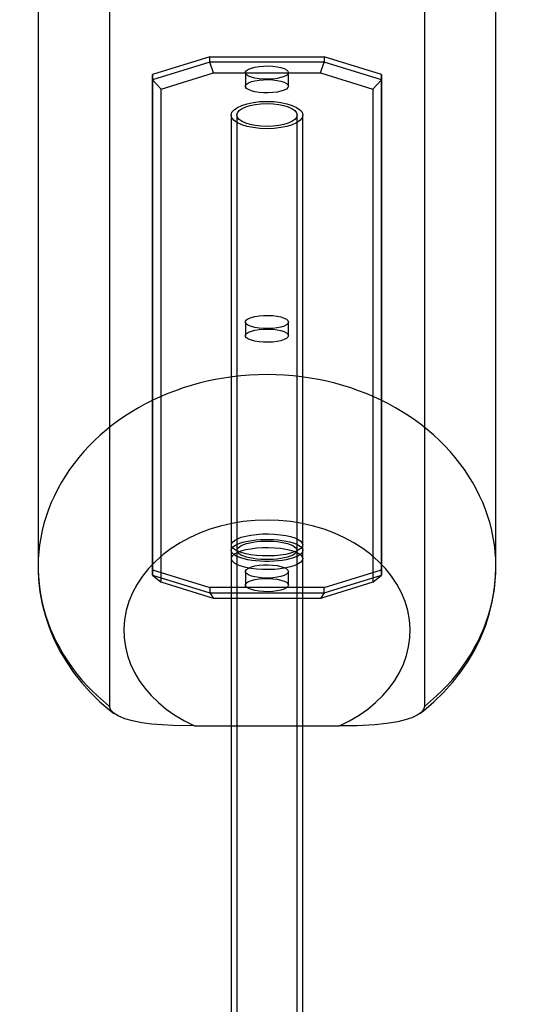
# Model space of a CAD drawing. Units: millimetres. Extents: x 6113 to 50819, y -10280 to 41462.
# Drawn here: x 39792 to 39964, y 19401 to 19745 of the extents above; entities that cross this region are included whole.
import ezdxf

# ---------------------------------------------------------------- set-up
doc = ezdxf.new("R2010")
doc.units = ezdxf.units.MM

msp = doc.modelspace()

# ---------------------------------------------------------------- linework, layer by layer
at = {"color": 7, "linetype": 'Continuous'}
for p, q in [((39797.994, 20208.712), (39797.994, 19553.852)), ((39957.994, 19553.852), (39957.994, 20208.712)), ((39822.994, 20153.46), (39822.994, 19505.078)), ((39932.994, 20153.46), (39932.994, 19505.078)), ((39857.994, 19732.086), (39837.994, 19725.905)), ((39857.994, 19732.086), (39897.994, 19732.086)), ((39857.994, 19730.184), (39857.994, 19732.086)), ((39917.994, 19725.905), (39897.994, 19732.086)), ((39897.994, 19732.086), (39897.994, 19730.184)), ((39857.994, 19730.184), (39837.994, 19724.003)), ((39897.994, 19730.184), (39857.994, 19730.184)), ((39859.236, 19726.403), (39857.994, 19730.184)), ((39896.751, 19726.403), (39897.994, 19730.184)), ((39917.994, 19724.003), (39897.994, 19730.184)), ((39837.994, 19725.905), (39837.994, 19724.003)), ((39837.994, 19552.856), (39837.994, 19725.905)), ((39840.994, 19720.766), (39859.236, 19726.403)), ((39859.236, 19726.403), (39896.751, 19726.403)), ((39870.494, 19726.523), (39870.494, 19721.768)), ((39885.494, 19721.768), (39885.494, 19726.523)), ((39896.751, 19726.403), (39914.994, 19720.766)), ((39917.994, 19724.003), (39917.994, 19725.905)), ((39917.994, 19725.905), (39917.994, 19552.856)), ((39837.994, 19724.003), (39837.994, 19550.954)), ((39837.994, 19724.003), (39840.994, 19720.766)), ((39914.994, 19720.766), (39917.994, 19724.003)), ((39917.994, 19550.954), (39917.994, 19724.003)), ((39840.994, 19548.484), (39840.994, 19720.766)), ((39914.994, 19720.766), (39914.994, 19548.484)), ((39865.494, 19711.697), (39865.494, 19306.625)), ((39867.494, 19711.697), (39867.494, 19306.625)), ((39888.494, 19306.625), (39888.494, 19711.697)), ((39890.494, 19306.625), (39890.494, 19711.697)), ((39870.494, 19639.381), (39870.494, 19634.625)), ((39885.494, 19634.625), (39885.494, 19639.381)), ((39865.494, 19561.508), (39865.494, 19556.753)), ((39865.494, 19559.606), (39865.494, 19306.625)), ((39867.494, 19559.606), (39867.494, 19306.625)), ((39888.494, 19306.625), (39888.494, 19559.606)), ((39890.494, 19556.753), (39890.494, 19561.508)), ((39890.494, 19306.625), (39890.494, 19559.606)), ((39837.994, 19552.856), (39857.994, 19546.675)), ((39837.994, 19550.954), (39837.994, 19552.856)), ((39897.994, 19546.675), (39917.994, 19552.856)), ((39917.994, 19552.856), (39917.994, 19550.954)), ((39837.994, 19550.954), (39857.994, 19544.773)), ((39837.994, 19550.954), (39840.994, 19548.484)), ((39870.494, 19552.238), (39870.494, 19547.482)), ((39885.494, 19547.482), (39885.494, 19552.238)), ((39897.994, 19544.773), (39917.994, 19550.954)), ((39914.994, 19548.484), (39917.994, 19550.954)), ((39859.236, 19542.847), (39840.994, 19548.484)), ((39857.994, 19546.675), (39857.994, 19544.773)), ((39897.994, 19546.675), (39857.994, 19546.675)), ((39914.994, 19548.484), (39896.751, 19542.847)), ((39897.994, 19544.773), (39897.994, 19546.675)), ((39857.994, 19544.773), (39897.994, 19544.773)), ((39857.994, 19544.773), (39859.236, 19542.847)), ((39896.751, 19542.847), (39859.236, 19542.847)), ((39897.994, 19544.773), (39896.751, 19542.847)), ((39852.639, 19498.261), (39903.348, 19498.261))]:
    msp.add_line(p, q, dxfattribs=at)
at = {"color": 7, "linetype": 'Continuous', "flags": 128}
for points in [[(39885.494, 19726.523), (39885.318, 19726.025), (39884.8, 19725.55), (39883.964, 19725.121), (39882.849, 19724.757), (39881.507, 19724.476), (39880, 19724.29), (39878.4, 19724.209), (39876.78, 19724.236), (39875.217, 19724.37), (39873.785, 19724.605), (39872.549, 19724.929), (39871.567, 19725.328), (39870.886, 19725.783), (39870.537, 19726.273), (39870.537, 19726.774), (39870.886, 19727.263), (39871.567, 19727.718), (39872.549, 19728.117), (39873.785, 19728.442), (39875.217, 19728.676), (39876.78, 19728.81), (39878.4, 19728.838), (39880, 19728.756), (39881.507, 19728.571), (39882.849, 19728.29), (39883.964, 19727.926), (39884.8, 19727.496), (39885.318, 19727.022), (39885.494, 19726.523)], [(39885.494, 19721.768), (39885.318, 19721.27), (39884.8, 19720.795), (39883.964, 19720.365), (39882.849, 19720.002), (39881.507, 19719.72), (39880, 19719.535), (39878.4, 19719.454), (39876.78, 19719.481), (39875.217, 19719.615), (39873.785, 19719.85), (39872.549, 19720.174), (39871.567, 19720.573), (39870.886, 19721.028), (39870.537, 19721.517), (39870.537, 19722.019), (39870.886, 19722.508), (39871.567, 19722.963), (39872.549, 19723.362), (39873.785, 19723.686), (39875.217, 19723.921), (39876.78, 19724.055), (39878.4, 19724.082), (39880, 19724.001), (39881.507, 19723.816), (39882.849, 19723.534), (39883.964, 19723.171), (39884.8, 19722.741), (39885.318, 19722.266), (39885.494, 19721.768)], [(39885.494, 19639.381), (39885.318, 19638.882), (39884.8, 19638.407), (39883.964, 19637.978), (39882.849, 19637.614), (39881.507, 19637.333), (39880, 19637.147), (39878.4, 19637.066), (39876.78, 19637.093), (39875.217, 19637.227), (39873.785, 19637.462), (39872.549, 19637.787), (39871.567, 19638.186), (39870.886, 19638.64), (39870.537, 19639.13), (39870.537, 19639.631), (39870.886, 19640.121), (39871.567, 19640.575), (39872.549, 19640.974), (39873.785, 19641.299), (39875.217, 19641.534), (39876.78, 19641.668), (39878.4, 19641.695), (39880, 19641.614), (39881.507, 19641.428), (39882.849, 19641.147), (39883.964, 19640.783), (39884.8, 19640.354), (39885.318, 19639.879), (39885.494, 19639.381)], [(39885.494, 19634.625), (39885.318, 19634.127), (39884.8, 19633.652), (39883.964, 19633.223), (39882.849, 19632.859), (39881.507, 19632.578), (39880, 19632.392), (39878.4, 19632.311), (39876.78, 19632.338), (39875.217, 19632.472), (39873.785, 19632.707), (39872.549, 19633.031), (39871.567, 19633.43), (39870.886, 19633.885), (39870.537, 19634.375), (39870.537, 19634.876), (39870.886, 19635.365), (39871.567, 19635.82), (39872.549, 19636.219), (39873.785, 19636.544), (39875.217, 19636.778), (39876.78, 19636.912), (39878.4, 19636.939), (39880, 19636.858), (39881.507, 19636.673), (39882.849, 19636.392), (39883.964, 19636.028), (39884.8, 19635.598), (39885.318, 19635.123), (39885.494, 19634.625)], [(39890.494, 19559.606), (39890.395, 19559.122), (39890.101, 19558.646), (39889.616, 19558.184), (39888.947, 19557.745), (39888.106, 19557.336), (39887.106, 19556.962), (39885.961, 19556.63), (39884.691, 19556.345), (39883.316, 19556.111), (39881.856, 19555.932), (39880.336, 19555.812), (39878.778, 19555.751), (39877.209, 19555.751), (39875.651, 19555.812), (39874.131, 19555.932), (39872.671, 19556.111), (39871.296, 19556.345), (39870.026, 19556.63), (39868.881, 19556.962), (39867.881, 19557.336), (39867.04, 19557.745), (39866.371, 19558.184), (39865.886, 19558.646), (39865.592, 19559.122), (39865.494, 19559.606), (39865.592, 19560.09), (39865.886, 19560.567), (39866.371, 19561.028), (39867.04, 19561.467), (39867.881, 19561.877), (39868.881, 19562.25), (39870.026, 19562.582), (39871.296, 19562.868), (39872.671, 19563.101), (39874.131, 19563.28), (39875.651, 19563.4), (39877.209, 19563.461), (39878.778, 19563.461), (39880.336, 19563.4), (39881.856, 19563.28), (39883.316, 19563.101), (39884.691, 19562.868), (39885.961, 19562.582), (39887.106, 19562.25), (39888.106, 19561.877), (39888.947, 19561.467), (39889.616, 19561.028), (39890.101, 19560.567), (39890.395, 19560.09), (39890.494, 19559.606)], [(39890.494, 19561.508), (39890.314, 19560.855), (39889.779, 19560.221), (39888.906, 19559.624), (39887.719, 19559.082), (39886.252, 19558.609), (39884.547, 19558.219), (39882.654, 19557.924), (39880.627, 19557.732), (39878.524, 19557.649), (39876.406, 19557.677), (39874.333, 19557.815), (39872.366, 19558.059), (39870.561, 19558.403), (39868.969, 19558.835), (39867.637, 19559.345), (39866.603, 19559.917), (39865.897, 19560.535), (39865.539, 19561.181), (39865.539, 19561.836), (39865.897, 19562.482), (39866.603, 19563.099), (39867.637, 19563.671), (39868.969, 19564.181), (39870.561, 19564.614), (39872.366, 19564.957), (39874.333, 19565.202), (39876.406, 19565.34), (39878.524, 19565.367), (39880.627, 19565.284), (39882.654, 19565.092), (39884.547, 19564.797), (39886.252, 19564.408), (39887.719, 19563.935), (39888.906, 19563.392), (39889.779, 19562.795), (39890.314, 19562.161), (39890.494, 19561.508)], [(39890.494, 19556.753), (39890.314, 19556.1), (39889.779, 19555.466), (39888.906, 19554.869), (39887.719, 19554.326), (39886.252, 19553.853), (39884.547, 19553.464), (39882.654, 19553.169), (39880.627, 19552.977), (39878.524, 19552.894), (39876.406, 19552.922), (39874.333, 19553.06), (39872.366, 19553.304), (39870.561, 19553.647), (39868.969, 19554.08), (39867.637, 19554.59), (39866.603, 19555.162), (39865.897, 19555.78), (39865.539, 19556.425), (39865.539, 19557.081), (39865.897, 19557.726), (39866.603, 19558.344), (39867.637, 19558.916), (39868.969, 19559.426), (39870.561, 19559.859), (39872.366, 19560.202), (39874.333, 19560.446), (39876.406, 19560.584), (39878.524, 19560.612), (39880.627, 19560.529), (39882.654, 19560.337), (39884.547, 19560.042), (39886.252, 19559.653), (39887.719, 19559.18), (39888.906, 19558.637), (39889.779, 19558.04), (39890.314, 19557.406), (39890.494, 19556.753)], [(39888.494, 19559.606), (39888.396, 19559.164), (39888.104, 19558.731), (39887.624, 19558.313), (39886.965, 19557.92), (39886.138, 19557.558), (39885.16, 19557.235), (39884.049, 19556.955), (39882.824, 19556.725), (39881.51, 19556.549), (39880.13, 19556.429), (39878.71, 19556.369), (39877.277, 19556.369), (39875.857, 19556.429), (39874.477, 19556.549), (39873.163, 19556.725), (39871.938, 19556.955), (39870.827, 19557.235), (39869.849, 19557.558), (39869.022, 19557.92), (39868.363, 19558.313), (39867.883, 19558.731), (39867.591, 19559.164), (39867.494, 19559.606), (39867.591, 19560.048), (39867.883, 19560.482), (39868.363, 19560.899), (39869.022, 19561.292), (39869.849, 19561.654), (39870.827, 19561.977), (39871.938, 19562.257), (39873.163, 19562.487), (39874.477, 19562.663), (39875.857, 19562.783), (39877.277, 19562.843), (39878.71, 19562.843), (39880.13, 19562.783), (39881.51, 19562.663), (39882.824, 19562.487), (39884.049, 19562.257), (39885.16, 19561.977), (39886.138, 19561.654), (39886.965, 19561.292), (39887.624, 19560.899), (39888.104, 19560.482), (39888.396, 19560.048), (39888.494, 19559.606)], [(39797.994, 19553.905), (39797.994, 19553.727), (39798.161, 19549.382), (39798.641, 19545.065), (39799.432, 19540.792), (39800.529, 19536.579), (39801.927, 19532.44), (39803.62, 19528.389), (39805.604, 19524.441), (39807.871, 19520.611), (39810.413, 19516.911), (39813.222, 19513.357), (39816.288, 19509.963), (39819.598, 19506.742), (39823.138, 19503.708), (39824.489, 19502.646)], [(39885.494, 19552.238), (39885.318, 19551.74), (39884.8, 19551.265), (39883.964, 19550.835), (39882.849, 19550.471), (39881.507, 19550.19), (39880, 19550.005), (39878.4, 19549.923), (39876.78, 19549.951), (39875.217, 19550.085), (39873.785, 19550.319), (39872.549, 19550.644), (39871.567, 19551.043), (39870.886, 19551.498), (39870.537, 19551.987), (39870.537, 19552.488), (39870.886, 19552.978), (39871.567, 19553.433), (39872.549, 19553.832), (39873.785, 19554.156), (39875.217, 19554.391), (39876.78, 19554.525), (39878.4, 19554.552), (39880, 19554.471), (39881.507, 19554.285), (39882.849, 19554.004), (39883.964, 19553.64), (39884.8, 19553.211), (39885.318, 19552.736), (39885.494, 19552.238)], [(39931.466, 19502.622), (39932.696, 19503.585), (39936.322, 19506.68), (39939.717, 19509.981), (39942.863, 19513.474), (39945.741, 19517.138), (39948.336, 19520.957), (39950.636, 19524.909), (39952.633, 19528.976), (39954.319, 19533.138), (39955.69, 19537.375), (39956.743, 19541.669), (39957.477, 19546.001), (39957.891, 19550.354), (39957.993, 19553.714)], [(39885.494, 19547.482), (39885.318, 19546.984), (39884.8, 19546.509), (39883.964, 19546.08), (39882.849, 19545.716), (39881.507, 19545.435), (39880, 19545.249), (39878.4, 19545.168), (39876.78, 19545.195), (39875.217, 19545.329), (39873.785, 19545.564), (39872.549, 19545.889), (39871.567, 19546.288), (39870.886, 19546.742), (39870.537, 19547.232), (39870.537, 19547.733), (39870.886, 19548.222), (39871.567, 19548.677), (39872.549, 19549.076), (39873.785, 19549.401), (39875.217, 19549.635), (39876.78, 19549.77), (39878.4, 19549.797), (39880, 19549.716), (39881.507, 19549.53), (39882.849, 19549.249), (39883.964, 19548.885), (39884.8, 19548.456), (39885.318, 19547.981), (39885.494, 19547.482)], [(39852.639, 19498.261), (39845.139, 19498.395), (39841.362, 19498.601), (39837.639, 19498.936), (39834.235, 19499.398), (39831.027, 19500.028), (39828.269, 19500.802), (39825.947, 19501.752), (39824.434, 19502.689), (39823.436, 19503.723), (39822.994, 19505.078)], [(39932.994, 19505.078), (39932.723, 19504.019), (39931.905, 19502.986), (39930.519, 19502.01), (39928.609, 19501.122), (39926.325, 19500.377), (39923.692, 19499.751), (39919.809, 19499.114), (39915.638, 19498.677), (39909.543, 19498.348), (39903.348, 19498.261)]]:
    msp.add_lwpolyline(points, dxfattribs=at)
at = {"color": 7, "linetype": 'Continuous'}
for major_axis in [(12.5, 0), (10.5, 0)]:
    msp.add_ellipse((39877.994, 19711.697), major_axis=major_axis, ratio=0.381966, dxfattribs=at)
for centre, major_axis, ratio, start_param, end_param in [((39877.994, 19553.852), (80, 0), 0.8395496, 5.4704297, 10.2375335), ((39877.994, 19531.558), (50, 0), 0.7726455, 5.2441904, 10.4637729)]:
    msp.add_ellipse(centre, major_axis=major_axis, ratio=ratio, start_param=start_param, end_param=end_param, dxfattribs=at)

doc.saveas('drawing.dxf')
